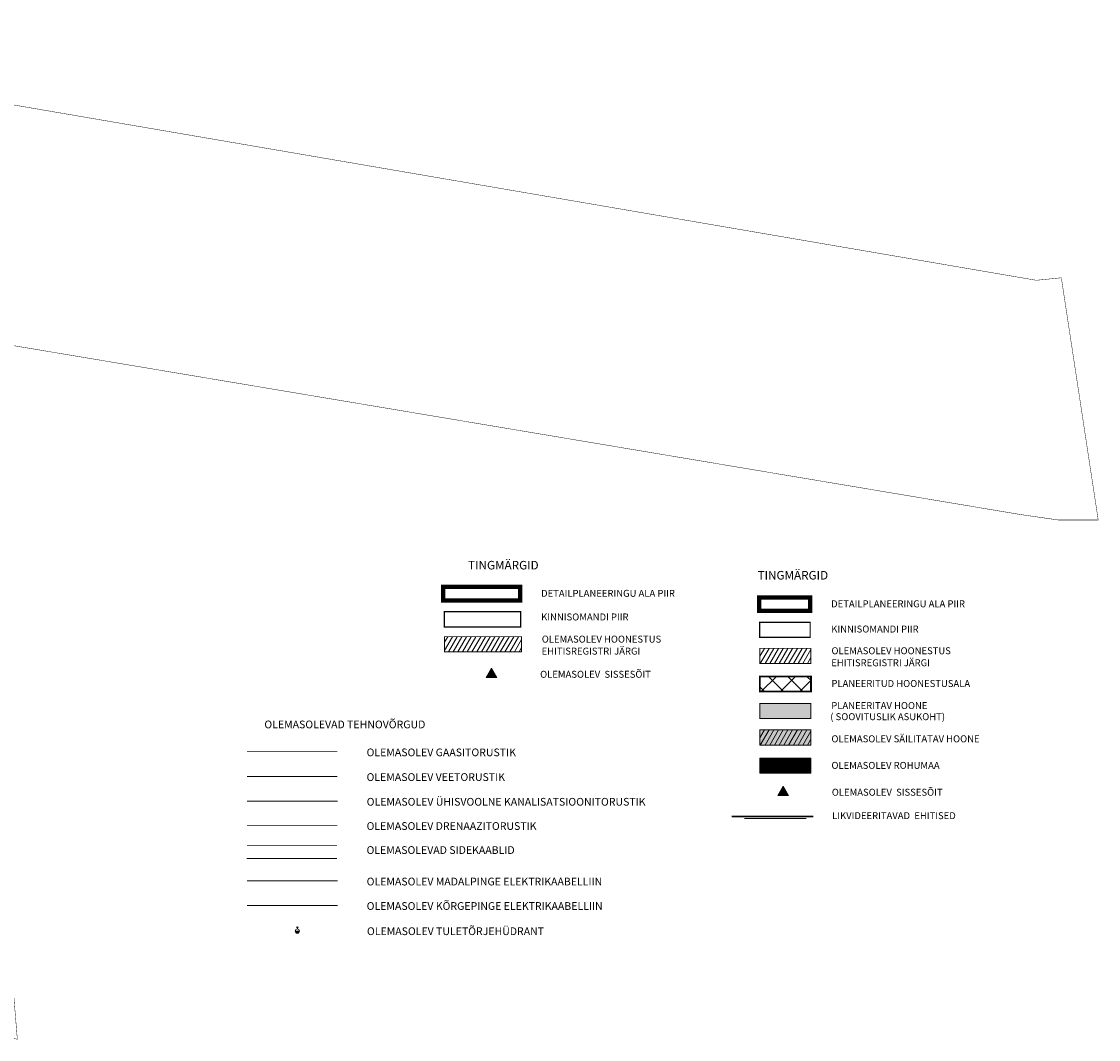
# Model space of a CAD drawing. Units: metres. Extents: x 554654 to 557811, y 6573402 to 6580589.
# Drawn here: x 557408 to 557659, y 6577704 to 6577942 of the extents above; entities that cross this region are included whole.
import ezdxf
from ezdxf.enums import TextEntityAlignment as Align

# ---------------------------------------------------------------- set-up
doc = ezdxf.new("R2010")
doc.units = ezdxf.units.M
doc.header["$LTSCALE"] = 0.5
doc.header["$MEASUREMENT"] = 0
for name, pattern in [('CENTER', [2, 1.25, -0.25, 0.25, -0.25]), ('DASHDOT', [25.4, 12.7, -6.35, 0, -6.35]), ('DASHED', [0.75, 0.5, -0.25])]:
    doc.linetypes.add(name, pattern=pattern)
for name, color, linetype, lineweight in [('AED', 7, 'Continuous', 0), ('DTRASS', 3, 'Continuous', 0), ('GTRASS', 4, 'Continuous', 0), ('HOONE_Pen_No__7', 7, 'Continuous', 18), ('KPKAABEL', 1, 'Continuous', 0), ('KTRASS', 32, 'Continuous', 0), ('MPKAABEL', 30, 'Continuous', 0), ('OPT-DP-ala', 129, 'CENTER', 9), ('OPT-kinnistu piir', 19, 'Continuous', 15), ('OPT-likv-trass', 1, 'Ristid', 5), ('OPT-tugi hoonetus', 250, 'DASHED', 0), ('OPT-vormistus', 7, 'Continuous', 9), ('OPT_vormistus', 7, 'Continuous', 0), ('PIIR', 7, 'Continuous', 0), ('PUU', 3, 'Continuous', 0), ('PUU_Pen_No__250', 250, 'Continuous', 18), ('raam_Pen_No__7', 7, 'Continuous', 18), ('SITRASS', 6, 'Continuous', 0), ('VTRASS', 5, 'Continuous', 0)]:
    doc.layers.add(name, color=color, linetype=linetype, lineweight=lineweight)
for name, color, linetype in [('opt-uus hoone', 255, 'Continuous'), ('plan_tabel', 7, 'Continuous'), ('PLANEERINGUALA', 240, 'Continuous')]:
    doc.layers.add(name, color=color, linetype=linetype)
doc.styles.get("Standard").update_dxf_attribs({"font": 'txt.shx'})
doc.styles.add('SWISL', font='swissl.ttf')
doc.linetypes.add('-G-', pattern='A,10,-1.5,[27,dgnlstyle-mkm2016.shx,S=0.011111,R=0,X=0,Y=0],-1.5,10,-3', length=26)
doc.linetypes.add('-K-', pattern='A,10,-1.5,[32,dgnlstyle-mkm2016.shx,S=0.011111,R=0,X=0,Y=0],-1.5,10,-3', length=26)
doc.linetypes.add('-S-', pattern='A,10,-1.5,[30,dgnlstyle-mkm2016.shx,S=0.011111,R=0,X=0,Y=0],-1.5,10,-3', length=26)
doc.linetypes.add('-SK-', pattern='A,10,-1.5,[29,dgnlstyle-mkm2016.shx,S=0.018571,R=0,X=0,Y=0],-1.5,10,-3', length=26)
doc.linetypes.add('-V-', pattern='A,10,-1.5,[4,dgnlstyle-mkm2016.shx,S=0.011111,R=0,X=0,Y=0],-1.5,10,-3', length=26)
doc.linetypes.add('EP_KBL', pattern='A,8,-2,[28,dgnlstyle-mkm2016.shx,S=0.015873,R=0,X=0,Y=0],-1,4,-1,[28,dgnlstyle-mkm2016.shx,S=0.015873,R=180,X=0,Y=0],-2', length=18)
doc.linetypes.add('LA2AED', pattern='A,1.5,[136,mkm.shx,S=0.5,R=0,X=0,Y=0],1.5', length=3)
doc.linetypes.add('MP_KBL', pattern='A,8,-1,[8,dgnlstyle-mkm2016.shx,S=0.007937,R=0,X=0.5,Y=0],-1,6,-1,[8,dgnlstyle-mkm2016.shx,S=0.007937,R=180,X=-0.5,Y=0],-1', length=18)
doc.linetypes.add('Ristid', pattern='A,0,-2,["X",Standard,S=0.9,R=0,X=-0.1,Y=-0.45],-2', length=4)
doc.linetypes.add('SI_KBL', pattern='A,8,-2,4,[9,dgnlstyle-mkm2016.shx,S=0.007937,R=0,X=0,Y=0],4,-2', length=20)

# ---------------------------------------------------------------- blocks, each defined once
blk = doc.blocks.new('THYDRM')
at = {"color": 0, "linetype": 'Continuous'}
for p, q in [((-1, 0), (1, 0)), ((-0.6, 1.8), (0.6, 1.8)), ((0, 1), (0, 1.8))]:
    blk.add_line(p, q, dxfattribs=at)
blk.add_circle((0, 0), 1, dxfattribs=at)
for radius in [0.959, 0.917, 0.876, 0.834, 0.793, 0.751, 0.71, 0.668, 0.627, 0.585, 0.544, 0.502, 0.461, 0.419, 0.378, 0.336, 0.295, 0.253, 0.212, 0.17, 0.129, 0.0871, 0.0457]:
    blk.add_arc((0, 0), radius, 180, 0, dxfattribs=at)

msp = doc.modelspace()

# ---------------------------------------------------------------- hatches: boundary and pattern name
at = {"layer": 'OPT-tugi hoonetus', "linetype": 'Continuous'}
h = msp.add_hatch(dxfattribs=at)
h.set_pattern_fill('ANSI31', color=17, scale=0.3, angle=15)
h.set_pattern_definition([(60, (4581.46875, -2718.7049), (-0.8248891971, 0.47625), [])])
h.paths.add_polyline_path([(557506.77087, 6577798.14935), (557524.73444, 6577798.14935), (557524.73444, 6577794.61646), (557506.77087, 6577794.61646)])
h = msp.add_hatch(dxfattribs=at)
h.set_pattern_fill('ANSI31', color=17, scale=0.3, angle=15)
h.set_pattern_definition([(60, (4581.291, -2712.4785), (-0.8248891971, 0.47625), [])])
h.paths.add_polyline_path([(557580.28907, 6577795.43558), (557592.20625, 6577795.43558), (557592.20625, 6577791.90269), (557580.28907, 6577791.90269)])
h = msp.add_hatch(dxfattribs=at)
h.set_pattern_fill('ANSI31', color=17, scale=0.3, angle=15)
h.set_pattern_definition([(60, (4581.2898, -2731.4983), (-0.8248891971, 0.47625), [])])
h.paths.add_polyline_path([(557580.28785, 6577776.41581), (557592.20502, 6577776.41581), (557592.20502, 6577772.88292), (557580.28785, 6577772.88292)])
at = {"layer": 'opt-uus hoone', "linetype": 'Continuous', "lineweight": 0, "ltscale": 1000, "true_color": 0xf8991e}
for points in [[(557580.28785, 6577782.61071), (557592.20502, 6577782.61071), (557592.20502, 6577779.07782), (557580.28785, 6577779.07782)], [(557580.28785, 6577776.41581), (557592.20502, 6577776.41581), (557592.20502, 6577772.88292), (557580.28785, 6577772.88292)]]:
    msp.add_hatch(color=30, dxfattribs=at).paths.add_polyline_path(points)
at = {"layer": 'PUU'}
h = msp.add_hatch(dxfattribs=at)
h.set_pattern_fill('ANSI37', color=40, style=0)
h.set_pattern_definition([(45, (4581.3104, -2712.4785), (-2.2450640303, 2.2450640303), []), (135, (4581.3104, -2712.4785), (-2.2450640303, -2.2450640303), [])])
h.paths.add_polyline_path([(557580.44583, 6577788.8831), (557592.36301, 6577788.8831), (557592.36301, 6577785.35021), (557580.44583, 6577785.35021)])
at = {"layer": 'PUU_Pen_No__250', "true_color": 0xd2ea8a}
h = msp.add_hatch(dxfattribs=at)
h.set_pattern_fill('ANSI31', color=61)
h.set_pattern_definition([(45, (0, 0), (-0.0883883476483, 0.0883883476483), [])])
h.paths.add_polyline_path([(557580.27445, 6577769.86324), (557592.19162, 6577769.86324), (557592.19162, 6577766.33035), (557580.27445, 6577766.33035)])
at = {"layer": 'raam_Pen_No__7', "linetype": 'Continuous', "ltscale": 1000}
for points in [[(557517.73455, 6577790.7893), (557516.50222, 6577788.65484), (557518.96688, 6577788.65484)], [(557585.76543, 6577763.27581), (557584.5331, 6577761.14135), (557586.99777, 6577761.14135)]]:
    msp.add_hatch(color=256, dxfattribs=at).paths.add_polyline_path(points)

# ---------------------------------------------------------------- linework, layer by layer
at = {"layer": 'AED', "linetype": 'LA2AED'}
msp.add_lwpolyline([(557576.7415, 6577755.78328), (557591.09258, 6577755.78328)], dxfattribs=at)
at = {"layer": 'DTRASS', "linetype": '-SK-', "ltscale": 0.8, "const_width": 0.2, "flags": 128}
msp.add_lwpolyline([(557460.73253, 6577754.14873), (557481.79721, 6577754.14873)], dxfattribs=at)
at = {"layer": 'GTRASS', "linetype": '-G-', "ltscale": 0.8, "const_width": 0.2, "flags": 128}
msp.add_lwpolyline([(557460.73253, 6577771.32668), (557481.79721, 6577771.32668)], dxfattribs=at)
at = {"layer": 'HOONE_Pen_No__7', "linetype": 'Continuous', "ltscale": 1000, "flags": 128}
for points in [[(557516.50222, 6577788.65484), (557518.96688, 6577788.65484), (557517.73455, 6577790.7893)], [(557584.5331, 6577761.14135), (557586.99777, 6577761.14135), (557585.76543, 6577763.27581)]]:
    msp.add_lwpolyline(points, close=True, dxfattribs=at)
at = {"layer": 'KPKAABEL', "linetype": 'EP_KBL', "ltscale": 0.5, "flags": 128}
msp.add_lwpolyline([(557460.73253, 6577735.49446), (557481.79721, 6577735.49446)], dxfattribs=at)
at = {"layer": 'KTRASS', "linetype": '-K-', "ltscale": 0.8, "const_width": 0.2, "flags": 128}
msp.add_lwpolyline([(557460.73253, 6577759.80298), (557481.87657, 6577759.80298)], dxfattribs=at)
at = {"layer": 'MPKAABEL', "linetype": 'MP_KBL', "ltscale": 0.5, "flags": 128}
msp.add_lwpolyline([(557460.73253, 6577741.19919), (557481.79721, 6577741.19919)], dxfattribs=at)
at = {"layer": 'OPT-DP-ala', "color": 106, "ltscale": 4, "const_width": 1}
for points in [[(557506.47167, 6577809.76786), (557524.40669, 6577809.76786), (557524.40669, 6577806.61786), (557506.47167, 6577806.61786)], [(557580.1676, 6577807.31651), (557592.05624, 6577807.31651), (557592.05624, 6577804.16651), (557580.1676, 6577804.16651)]]:
    msp.add_lwpolyline(points, close=True, dxfattribs=at)
at = {"layer": 'OPT-kinnistu piir', "color": 17, "const_width": 0.3}
for points in [[(557506.69816, 6577803.96727), (557524.54102, 6577803.96727), (557524.54102, 6577800.43438), (557506.69442, 6577800.43438)], [(557580.24681, 6577801.51592), (557592.04329, 6577801.51592), (557592.04329, 6577797.98303), (557580.24307, 6577797.98303)]]:
    msp.add_lwpolyline(points, close=True, dxfattribs=at)
at = {"layer": 'OPT-likv-trass', "lineweight": 30, "ltscale": 1.5}
msp.add_lwpolyline([(557573.75408, 6577756.24465), (557592.75137, 6577756.22627)], dxfattribs=at)
at = {"layer": 'OPT-vormistus', "linetype": 'DASHED', "ltscale": 4, "const_width": 0.2}
for points in [[(557506.77087, 6577798.14935), (557524.73444, 6577798.14935), (557524.73444, 6577794.61646), (557506.77087, 6577794.61646)], [(557506.77087, 6577798.14935), (557524.73444, 6577798.14935), (557524.73444, 6577794.61646), (557506.77087, 6577794.61646)], [(557580.28907, 6577795.43558), (557592.20625, 6577795.43558), (557592.20625, 6577791.90269), (557580.28907, 6577791.90269)], [(557580.28907, 6577795.43558), (557592.20625, 6577795.43558), (557592.20625, 6577791.90269), (557580.28907, 6577791.90269)]]:
    msp.add_lwpolyline(points, close=True, dxfattribs=at)
at = {"layer": 'OPT-vormistus', "linetype": 'Continuous', "ltscale": 4, "const_width": 0.2}
for points in [[(557580.28785, 6577782.61071), (557592.20502, 6577782.61071), (557592.20502, 6577779.07782), (557580.28785, 6577779.07782)], [(557580.28785, 6577776.41581), (557592.20502, 6577776.41581), (557592.20502, 6577772.88292), (557580.28785, 6577772.88292)]]:
    msp.add_lwpolyline(points, close=True, dxfattribs=at)
at = {"layer": 'OPT_vormistus'}
for points in [[(557580.28785, 6577782.61071), (557592.20502, 6577782.61071), (557592.20502, 6577779.07782), (557580.28785, 6577779.07782)], [(557580.28785, 6577776.41581), (557592.20502, 6577776.41581), (557592.20502, 6577772.88292), (557580.28785, 6577772.88292)], [(557580.27445, 6577769.86324), (557592.19162, 6577769.86324), (557592.19162, 6577766.33035), (557580.27445, 6577766.33035)], [(557580.27445, 6577769.86324), (557592.19162, 6577769.86324), (557592.19162, 6577766.33035), (557580.27445, 6577766.33035)]]:
    msp.add_lwpolyline(points, close=True, dxfattribs=at)
at = {"layer": 'PIIR', "color": 27, "linetype": 'Continuous', "lineweight": 0, "const_width": 0.1, "flags": 128}
msp.add_lwpolyline([(557255.54, 6577845.52), (557277.9, 6577941.57), (557333.59, 6577934.6), (557337.51, 6577933.96), (557644.78, 6577881.28), (557650.62, 6577881.86), (557659.22, 6577825.38), (557649.96, 6577825.37), (557641.23, 6577826.62), (557393.67, 6577868.15), (557393.84, 6577866.09), (557407.14, 6577704.28), (557221.52, 6577736.87), (557235.94, 6577774.84), (557241.02, 6577789.66), (557255.54, 6577845.52)], close=True, dxfattribs=at)
at = {"layer": 'PLANEERINGUALA', "color": 7, "linetype": 'DASHDOT', "lineweight": 0, "ltscale": 0.2, "const_width": 0.4}
msp.add_lwpolyline([(557580.31994, 6577788.8831), (557592.23712, 6577788.8831), (557592.23712, 6577785.35021), (557580.31994, 6577785.35021)], close=True, dxfattribs=at)
at = {"layer": 'SITRASS', "linetype": '-S-', "ltscale": 0.8, "const_width": 0.2, "flags": 128}
msp.add_lwpolyline([(557460.72731, 6577749.41947), (557481.684, 6577749.41947)], dxfattribs=at)
at = {"layer": 'SITRASS', "linetype": 'SI_KBL', "ltscale": 0.5, "flags": 128}
msp.add_lwpolyline([(557460.63457, 6577746.42736), (557481.684, 6577746.42736)], dxfattribs=at)
at = {"layer": 'VTRASS', "linetype": '-V-', "ltscale": 0.8, "const_width": 0.2, "flags": 128}
msp.add_lwpolyline([(557460.73253, 6577765.56483), (557481.747, 6577765.56483)], dxfattribs=at)

# ---------------------------------------------------------------- block references
at = {"layer": 'VTRASS', "color": 7, "linetype": '-V-', "ltscale": 0.5, "xscale": 0.5, "yscale": 0.5, "zscale": 0.5}
msp.add_blockref('THYDRM', (557472.44239, 6577729.49609), dxfattribs=at)

# ---------------------------------------------------------------- texts
at = {"layer": 'OPT_vormistus', "ltscale": 15, "style": 'SWISL'}
for s, height, p in [('DETAILPLANEERINGU ALA PIIR ', 1.62, (557529.28148, 6577808.27027)), ('DETAILPLANEERINGU ALA PIIR ', 1.62, (557596.93102, 6577805.81892)), ('KINNISOMANDI PIIR', 1.62, (557529.31329, 6577802.75755)), ('KINNISOMANDI PIIR', 1.62, (557596.96283, 6577799.94258)), ('OLEMASOLEV HOONESTUS', 1.62, (557529.45674, 6577797.5886)), ('EHITISREGISTRI JÄRGI', 1.62, (557529.41162, 6577794.79204)), ('OLEMASOLEV HOONESTUS', 1.62, (557597.01008, 6577794.87483)), ('EHITISREGISTRI JÄRGI', 1.62, (557596.96497, 6577792.07827)), ('OLEMASOLEV  SISSESÕIT', 1.62, (557529.06061, 6577789.38735)), ('PLANEERITUD HOONESTUSALA', 1.62, (557596.99314, 6577787.23758)), ('PLANEERITAV HOONE ', 1.62, (557596.97244, 6577782.09211)), ('OLEMASOLEVAD TEHNOVÕRGUD', 1.8, (557464.75312, 6577777.6894)), (' ( SOOVITUSLIK ASUKOHT)', 1.62, (557596.2401, 6577779.49681)), ('OLEMASOLEV SÄILITATAV HOONE', 1.62, (557597.00156, 6577774.33614)), ('OLEMASOLEV GAASITORUSTIK', 1.8, (557488.58891, 6577771.17485)), ('OLEMASOLEV ROHUMAA', 1.62, (557597.0052, 6577768.14374)), ('OLEMASOLEV VEETORUSTIK', 1.8, (557488.58708, 6577765.413)), ('OLEMASOLEV  SISSESÕIT', 1.62, (557597.0915, 6577761.87385)), ('OLEMASOLEV ÜHISVOOLNE KANALISATSIOONITORUSTIK', 1.8, (557488.6181, 6577759.65115)), ('LIKVIDEERITAVAD  EHITISED', 1.62, (557597.16594, 6577756.41639)), ('OLEMASOLEV DRENAAZITORUSTIK', 1.8, (557488.58708, 6577753.9969)), ('OLEMASOLEVAD SIDEKAABLID', 1.8, (557488.5808, 6577748.39221)), ('OLEMASOLEV MADALPINGE ELEKTRIKAABELLIIN', 1.8, (557488.61275, 6577741.04736)), ('OLEMASOLEV KÕRGEPINGE ELEKTRIKAABELLIIN', 1.8, (557488.61275, 6577735.34263)), ('OLEMASOLEV TULETÕRJEHÜDRANT', 1.8, (557488.68296, 6577729.46438))]:
    msp.add_text(s, height=height, dxfattribs=at).set_placement(p, align=Align.MIDDLE_LEFT)
at = {"layer": 'plan_tabel', "color": 7, "lineweight": 5, "char_height": 2, "width": 57.1617446, "attachment_point": 1}
for insert in [(557512.26396, 6577815.83621), (557579.77813, 6577813.48587)]:
    msp.add_mtext('{\\fArial|b1|i0|c186|p34;TINGMÄRGID}', dxfattribs=dict(at, insert=insert))

doc.saveas('drawing.dxf')
